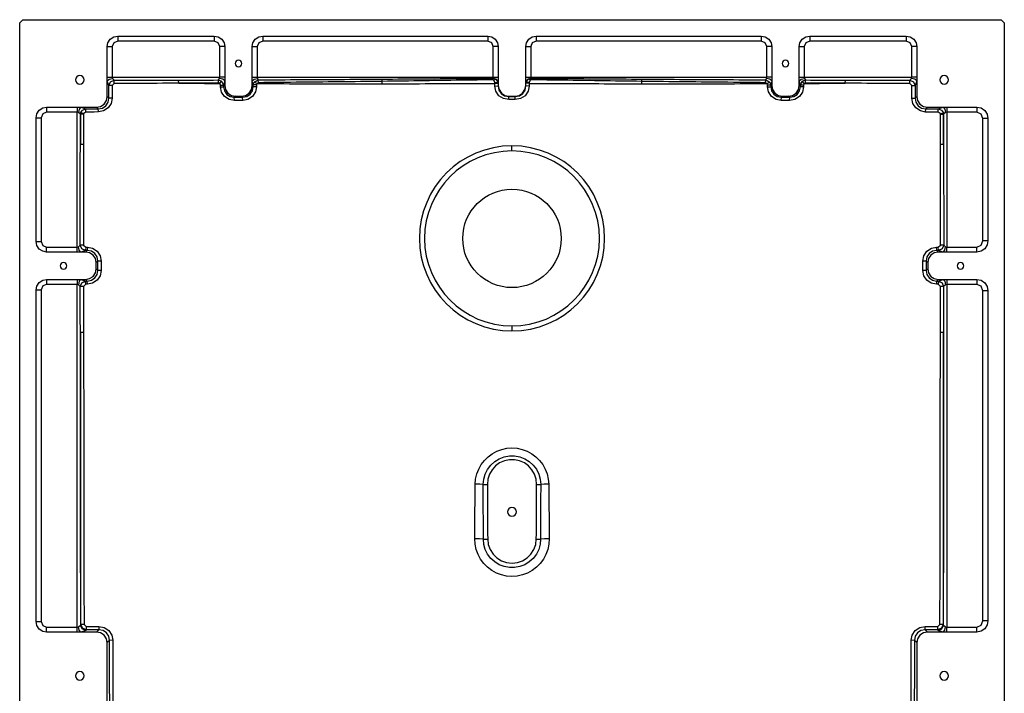
# Model space of a CAD drawing. Units: millimetres. Extents: x 39768 to 42877, y -47146 to -43756.
# Drawn here: x 39888 to 40788, y -46562 to -45946 of the extents above; entities that cross this region are included whole.
import ezdxf

# ---------------------------------------------------------------- set-up
doc = ezdxf.new("R2010")
doc.units = ezdxf.units.MM
doc.header["$LTSCALE"] = 2
doc.layers.add('equipment', color=1, linetype='Continuous')

# ---------------------------------------------------------------- blocks, each defined once
blk = doc.blocks.new('LOWRY 1200 X 900 - BOTTOM VIEW')
at = {"layer": 'equipment'}
for p, q in [((-997, 450), (197, 450)), ((200, 447), (200, -447)), ((-350.34, 435), (-47.16, 435)), ((-2.84, 435), (110.34, 435)), ((-360, 397.52), (-360, 425.34)), ((-355.42, 425.34), (-355.42, 397.52)), ((-47.16, 430.42), (-350.34, 430.42)), ((-42.08, 397.52), (-42.08, 425.34)), ((-37.5, 425.34), (-37.5, 397.52)), ((-12.5, 397.52), (-12.5, 425.34)), ((-7.92, 425.34), (-7.92, 397.52)), ((110.34, 430.42), (-2.84, 430.42)), ((115.42, 397.52), (115.42, 425.34)), ((120, 425.34), (120, 397.52)), ((-360, 394.23), (-360, 397.52)), ((-355.42, 397.52), (-42.08, 397.52)), ((-37.5, 397.52), (-37.5, 394.23)), ((-12.5, 394.23), (-12.5, 397.52)), ((-7.92, 397.52), (115.42, 397.52)), ((120, 397.52), (120, 394.23)), ((-360, 379.66), (-360, 394.23)), ((-357.87, 389.28), (-358.42, 389.64)), ((-353.59, 394.56), (-353, 394.18)), ((-85.95, 394.56), (-353.59, 394.56)), ((-38.99, 388.17), (-37.5, 389.66)), ((-37.5, 394.23), (-37.5, 389.66)), ((-12.5, 389.66), (-12.5, 394.23)), ((-12.5, 389.66), (-11.02, 388.18)), ((113.59, 394.56), (85.95, 394.56)), ((113.56, 394.54), (113.59, 394.56)), ((120, 394.23), (120, 379.66)), ((-360, 379.66), (-357.91, 377.57)), ((-27.84, 380), (-29.26, 378.58)), ((-27.84, 380), (-22.16, 380)), ((-20.74, 378.58), (-22.16, 380)), ((118.49, 378.15), (120, 379.66)), ((-430.34, 370), (-369.66, 370)), ((-367.58, 367.92), (-369.66, 370)), ((129.66, 370), (128.19, 368.53)), ((129.66, 370), (144.23, 370)), ((144.23, 370), (147.52, 370)), ((147.52, 370), (175.34, 370)), ((147.52, 365.42), (147.52, 267.08)), ((175.34, 365.42), (147.52, 365.42)), ((180.42, 272.16), (180.42, 360.34)), ((185, 360.34), (185, 272.16)), ((138.59, 263.57), (139.66, 262.5)), ((144.23, 262.5), (139.66, 262.5)), ((147.52, 262.5), (144.23, 262.5)), ((147.52, 267.08), (175.34, 267.08)), ((175.34, 262.5), (147.52, 262.5)), ((130, 252.84), (129.01, 253.83)), ((130, 252.84), (130, 247.16)), ((129.04, 246.2), (130, 247.16)), ((139.66, 237.5), (138.73, 236.57)), ((139.66, 237.5), (144.23, 237.5)), ((144.23, 237.5), (147.52, 237.5)), ((147.52, 237.5), (175.34, 237.5)), ((147.52, 232.92), (147.52, 17.08)), ((175.34, 232.92), (147.52, 232.92)), ((180.42, 22.16), (180.42, 227.84)), ((185, 227.84), (185, 22.16)), ((139.42, 12.74), (139.66, 12.5)), ((144.23, 12.5), (139.66, 12.5)), ((147.52, 12.5), (144.23, 12.5)), ((147.52, 17.08), (175.34, 17.08)), ((175.34, 12.5), (147.52, 12.5)), ((130, 2.84), (129.88, 2.96)), ((130, 2.84), (130, -2.84)), ((129.88, -2.96), (130, -2.84)), ((139.66, -12.5), (139.42, -12.74)), ((139.66, -12.5), (144.23, -12.5)), ((144.23, -12.5), (147.52, -12.5)), ((147.52, -12.5), (175.34, -12.5)), ((147.52, -17.08), (147.52, -232.92)), ((175.34, -17.08), (147.52, -17.08)), ((180.42, -227.84), (180.42, -22.16)), ((185, -22.16), (185, -227.84)), ((147.52, -232.92), (175.34, -232.92)), ((138.73, -236.57), (139.66, -237.5)), ((144.23, -237.5), (139.66, -237.5)), ((147.52, -237.5), (144.23, -237.5)), ((175.34, -237.5), (147.52, -237.5)), ((130, -247.16), (129.04, -246.2)), ((130, -247.16), (130, -252.84)), ((129.01, -253.83), (130, -252.84)), ((139.66, -262.5), (138.59, -263.57)), ((139.66, -262.5), (144.23, -262.5)), ((144.23, -262.5), (147.52, -262.5)), ((147.52, -262.5), (175.34, -262.5)), ((147.52, -267.08), (147.52, -365.42)), ((175.34, -267.08), (147.52, -267.08)), ((180.42, -360.34), (180.42, -272.16)), ((185, -272.16), (185, -360.34)), ((-369.66, -370), (-367.58, -367.92)), ((128.18, -368.52), (129.66, -370)), ((147.52, -365.42), (175.34, -365.42)), ((-369.66, -370), (-430.34, -370)), ((-357.91, -377.57), (-360, -379.66)), ((144.23, -370), (129.66, -370)), ((147.52, -370), (144.23, -370)), ((175.34, -370), (147.52, -370)), ((-360, -394.23), (-360, -379.66)), ((-29.26, -378.58), (-27.84, -380)), ((-22.16, -380), (-27.84, -380)), ((-22.16, -380), (-20.74, -378.58)), ((120, -379.66), (118.49, -378.15)), ((120, -379.66), (120, -394.23)), ((-360, -397.52), (-360, -394.23)), ((-358.42, -389.64), (-357.87, -389.28)), ((-353, -394.18), (-353.59, -394.56)), ((-353.59, -394.56), (-85.95, -394.56)), ((-37.5, -389.66), (-38.99, -388.17)), ((-37.5, -389.66), (-37.5, -394.23)), ((-37.5, -394.23), (-37.5, -397.52)), ((-11.02, -388.18), (-12.5, -389.66)), ((-12.5, -394.23), (-12.5, -389.66)), ((-12.5, -397.52), (-12.5, -394.23)), ((85.95, -394.56), (113.59, -394.56)), ((113.59, -394.56), (113.55, -394.54)), ((120, -394.23), (120, -397.52)), ((-360, -425.04), (-360, -397.52)), ((-42.08, -397.52), (-355.42, -397.52)), ((-355.42, -397.52), (-355.42, -425.04)), ((-42.08, -425.04), (-42.08, -397.52)), ((-37.5, -397.52), (-37.5, -425.04)), ((-12.5, -425.04), (-12.5, -397.52)), ((115.42, -397.52), (-7.92, -397.52)), ((-7.92, -397.52), (-7.92, -425.04)), ((115.42, -425.04), (115.42, -397.52)), ((120, -397.52), (120, -425.04)), ((-349.69, -430.42), (-47.81, -430.42)), ((-2.19, -430.42), (109.69, -430.42)), ((-47.81, -435), (-349.69, -435)), ((109.69, -435), (-2.19, -435)), ((197, -450), (-1000, -450))]:
    blk.add_line(p, q, dxfattribs=at)
for points in [[(200, 447), (197, 450)], [(-360, 425.34), (-359.33, 428.95), (-357.21, 432.21), (-353.96, 434.33), (-350.34, 435)], [(-350.34, 435), (-350.34, 430.42)], [(-47.16, 435), (-43.54, 434.33), (-40.29, 432.21), (-38.17, 428.95), (-37.5, 425.34)], [(-47.16, 435), (-47.16, 430.42)], [(-12.5, 425.34), (-11.83, 428.95), (-9.71, 432.21), (-6.46, 434.33), (-2.84, 435)], [(-2.84, 435), (-2.84, 430.42)], [(110.34, 435), (113.96, 434.33), (117.21, 432.21), (119.33, 428.95), (120, 425.34)], [(110.34, 435), (110.34, 430.42)], [(-360, 425.34), (-355.42, 425.34)], [(-350.34, 430.42), (-353.96, 428.97), (-355.42, 425.34)], [(-42.08, 425.34), (-43.53, 428.96), (-47.16, 430.42)], [(-37.5, 425.34), (-42.08, 425.34)], [(-12.5, 425.34), (-7.92, 425.34)], [(-2.84, 430.42), (-6.46, 428.97), (-7.92, 425.34)], [(115.42, 425.34), (113.97, 428.96), (110.34, 430.42)], [(120, 425.34), (115.42, 425.34)], [(-360, 397.52), (-355.42, 397.52)], [(-360, 394.23), (-358.24, 395.54), (-355.17, 396.29)], [(-355.42, 397.52), (-355.17, 396.29)], [(-355.17, 396.29), (-353.59, 394.56)], [(-43.87, 394.57), (-42.33, 396.29)], [(-42.33, 396.29), (-42.08, 397.52)], [(-37.5, 394.23), (-39.26, 395.54), (-42.33, 396.29)], [(-37.5, 397.52), (-42.08, 397.52)], [(-12.5, 397.52), (-7.92, 397.52)], [(-12.5, 394.23), (-10.74, 395.54), (-7.67, 396.29)], [(-7.92, 397.52), (-7.67, 396.29)], [(-7.67, 396.29), (-6.15, 394.58)], [(113.59, 394.56), (115.17, 396.29)], [(115.17, 396.29), (115.42, 397.52)], [(120, 394.23), (118.24, 395.54), (115.17, 396.29)], [(120, 397.52), (115.42, 397.52)], [(-358.42, 389.64), (-360, 394.23)], [(-358.42, 389.64), (-356.93, 393.04), (-353.59, 394.56)], [(-357.91, 377.57), (-357.9, 381.48), (-357.89, 385.38), (-357.87, 389.28)], [(-357.87, 389.28), (-356.4, 392.7), (-353, 394.18)], [(-354.94, 389.24), (-357.87, 389.28)], [(-354.94, 389.24), (-354.95, 385.34), (-354.97, 381.44), (-354.98, 377.54)], [(-352.96, 391.18), (-354.94, 389.24)], [(-353, 394.18), (-348.05, 394.19), (-343.11, 394.2), (-338.16, 394.21), (-333.22, 394.22), (-328.27, 394.22), (-323.33, 394.23), (-318.38, 394.24), (-313.44, 394.25), (-308.49, 394.26), (-303.55, 394.27), (-298.6, 394.28), (-293.66, 394.29), (-288.71, 394.3), (-283.77, 394.31), (-278.82, 394.32), (-273.88, 394.33), (-268.93, 394.34), (-263.99, 394.34), (-259.04, 394.35), (-254.1, 394.36), (-249.15, 394.37), (-244.21, 394.38), (-239.26, 394.39), (-234.31, 394.39), (-229.37, 394.4), (-224.42, 394.41), (-219.48, 394.42), (-214.53, 394.42), (-209.59, 394.43), (-204.64, 394.44), (-199.7, 394.44), (-194.75, 394.45), (-189.81, 394.46), (-184.86, 394.46), (-179.92, 394.47), (-174.97, 394.48), (-170.03, 394.48), (-165.08, 394.49), (-160.14, 394.49), (-155.19, 394.5), (-150.24, 394.51), (-145.3, 394.51), (-140.35, 394.52), (-135.41, 394.52), (-130.46, 394.53), (-125.52, 394.53), (-120.57, 394.54), (-115.63, 394.54), (-110.68, 394.54), (-105.74, 394.55), (-100.79, 394.55), (-95.85, 394.56), (-90.9, 394.56), (-85.95, 394.56)], [(-352.96, 391.18), (-353, 394.18)], [(-85.94, 391.56), (-90.89, 391.55), (-95.83, 391.55), (-100.78, 391.55), (-105.72, 391.54), (-110.67, 391.54), (-115.61, 391.54), (-120.56, 391.53), (-125.5, 391.53), (-130.45, 391.52), (-135.39, 391.52), (-140.34, 391.51), (-145.28, 391.51), (-150.23, 391.5), (-155.17, 391.5), (-160.12, 391.49), (-165.06, 391.49), (-170.01, 391.48), (-174.95, 391.47), (-179.9, 391.47), (-184.84, 391.46), (-189.79, 391.46), (-194.73, 391.45), (-199.68, 391.44), (-204.62, 391.44), (-209.57, 391.43), (-214.51, 391.42), (-219.46, 391.42), (-224.4, 391.41), (-229.35, 391.4), (-234.29, 391.39), (-239.23, 391.39), (-244.18, 391.38), (-249.12, 391.37), (-254.07, 391.36), (-259.01, 391.35), (-263.96, 391.35), (-268.9, 391.34), (-273.85, 391.33), (-278.79, 391.32), (-283.74, 391.31), (-288.68, 391.3), (-293.63, 391.29), (-298.57, 391.29), (-303.52, 391.28), (-308.46, 391.27), (-313.41, 391.26), (-318.35, 391.25), (-323.3, 391.24), (-328.24, 391.23), (-333.19, 391.22), (-338.13, 391.21), (-343.07, 391.2), (-348.02, 391.19), (-352.96, 391.18)], [(-85.95, 394.56), (-81.28, 394.56), (-76.6, 394.57), (-71.93, 394.57), (-67.25, 394.57), (-62.57, 394.57), (-57.9, 394.57), (-53.22, 394.57), (-48.55, 394.57), (-43.87, 394.57)], [(-85.94, 391.56), (-85.95, 394.56)], [(-43.86, 391.58), (-48.54, 391.58), (-53.21, 391.57), (-57.89, 391.57), (-62.57, 391.57), (-67.24, 391.57), (-71.92, 391.57), (-76.59, 391.56), (-81.27, 391.56), (-85.94, 391.56)], [(-43.87, 394.57), (-40.49, 393.09), (-38.99, 389.7)], [(-43.86, 391.58), (-43.87, 394.57)], [(-41.89, 389.65), (-43.86, 391.58)], [(-41.89, 389.65), (-38.99, 389.7)], [(-41.88, 388.12), (-41.89, 389.65)], [(-41.88, 388.12), (-38.99, 388.17)], [(-29.26, 375.63), (-34.1, 376.55), (-38.2, 379.23), (-40.93, 383.3), (-41.88, 388.12)], [(-37.5, 394.23), (-38.99, 389.7)], [(-38.99, 389.7), (-38.99, 388.17)], [(-38.99, 388.17), (-38.31, 384.43), (-36.22, 381.26), (-33.02, 379.22), (-29.26, 378.58)], [(-37.5, 389.66), (-36.83, 386.04), (-34.71, 382.79), (-31.46, 380.67), (-27.84, 380)], [(-22.16, 380), (-18.54, 380.67), (-15.29, 382.79), (-13.17, 386.04), (-12.5, 389.66)], [(-20.74, 378.58), (-16.99, 379.22), (-13.79, 381.26), (-11.7, 384.43), (-11.02, 388.18)], [(-8.12, 388.13), (-9.08, 383.3), (-11.81, 379.23), (-15.91, 376.55), (-20.74, 375.63)], [(-11.02, 389.71), (-12.5, 394.23)], [(-11.02, 389.71), (-9.52, 393.1), (-6.15, 394.58)], [(-8.12, 389.66), (-11.02, 389.71)], [(-11.02, 388.18), (-11.02, 389.71)], [(-8.12, 388.13), (-11.02, 388.18)], [(-6.14, 391.59), (-8.12, 389.66)], [(-8.12, 389.66), (-8.12, 388.13)], [(-6.14, 391.59), (-6.15, 394.58)], [(-6.15, 394.58), (-1.3, 394.58), (3.55, 394.58), (8.4, 394.58), (13.24, 394.58), (18.09, 394.58), (22.94, 394.58), (27.79, 394.58), (32.63, 394.58), (37.48, 394.58), (42.33, 394.57), (47.18, 394.57), (52.02, 394.57), (56.87, 394.57), (61.72, 394.57), (66.56, 394.57), (71.41, 394.57), (76.26, 394.57), (81.11, 394.56), (85.95, 394.56)], [(85.94, 391.56), (81.1, 391.56), (76.25, 391.56), (71.4, 391.57), (66.56, 391.57), (61.71, 391.57), (56.86, 391.57), (52.02, 391.58), (47.17, 391.58), (42.32, 391.58), (37.48, 391.58), (32.63, 391.58), (27.78, 391.58), (22.94, 391.58), (18.09, 391.59), (13.24, 391.59), (8.4, 391.59), (3.55, 391.59), (-1.3, 391.59), (-6.14, 391.59)], [(85.94, 391.56), (85.95, 394.56)], [(113.54, 391.54), (108.94, 391.54), (104.34, 391.54), (99.74, 391.55), (95.14, 391.55), (90.54, 391.55), (85.94, 391.56)], [(85.95, 394.56), (90.55, 394.56), (95.16, 394.56), (99.76, 394.55), (104.36, 394.55), (108.96, 394.55), (113.56, 394.54)], [(113.54, 391.54), (113.56, 394.54)], [(114.08, 391.47), (113.54, 391.54)], [(113.56, 394.54), (114.86, 394.33)], [(114.86, 394.33), (113.59, 394.56)], [(114.08, 391.47), (114.86, 394.33)], [(115.53, 389.6), (114.08, 391.47)], [(114.86, 394.33), (117.4, 392.56), (118.44, 389.65)], [(115.53, 389.6), (118.44, 389.65)], [(115.58, 378.1), (115.56, 381.93), (115.54, 385.77), (115.53, 389.6)], [(120, 394.23), (118.44, 389.65)], [(118.44, 389.65), (118.45, 385.82), (118.47, 381.98), (118.49, 378.15)], [(-369.66, 370), (-366.04, 370.67), (-362.79, 372.79), (-360.67, 376.04), (-360, 379.66)], [(-29.26, 375.63), (-29.26, 378.58)], [(-29.26, 378.58), (-25, 378.58), (-20.74, 378.58)], [(-20.74, 375.63), (-20.74, 378.58)], [(115.58, 378.1), (118.49, 378.15)], [(128.17, 365.58), (123.34, 366.51), (119.24, 369.2), (116.52, 373.28), (115.58, 378.1)], [(118.49, 378.15), (119.16, 374.41), (121.24, 371.23), (124.43, 369.18), (128.19, 368.53)], [(120, 379.66), (120.67, 376.04), (122.79, 372.79), (126.04, 370.67), (129.66, 370)], [(-367.58, 367.92), (-363.83, 368.58), (-360.65, 370.64), (-358.58, 373.82), (-357.91, 377.57)], [(-354.98, 377.54), (-355.92, 372.71), (-358.63, 368.62), (-362.72, 365.92), (-367.54, 364.98)], [(-354.98, 377.54), (-357.91, 377.57)], [(-20.74, 375.63), (-25, 375.63), (-29.26, 375.63)], [(139.71, 368.51), (144.23, 370)], [(144.23, 370), (145.54, 368.24), (146.29, 365.17)], [(147.52, 370), (147.52, 365.42)], [(175.34, 370), (178.95, 369.33), (182.21, 367.21), (184.33, 363.96), (185, 360.34)], [(175.34, 370), (175.34, 365.42)], [(-432.65, 367.69), (-428, 367.71), (-423.35, 367.72), (-418.7, 367.74), (-414.06, 367.76), (-409.41, 367.77), (-404.76, 367.79), (-400.11, 367.81), (-395.46, 367.82), (-390.82, 367.84), (-386.17, 367.85), (-381.52, 367.87), (-376.87, 367.88), (-372.22, 367.9), (-367.58, 367.92)], [(-367.54, 364.98), (-372.19, 364.97), (-376.83, 364.95), (-381.48, 364.94), (-386.13, 364.92), (-390.78, 364.9), (-395.43, 364.89), (-400.07, 364.87), (-404.72, 364.86), (-409.37, 364.84), (-414.02, 364.83), (-418.67, 364.81), (-423.31, 364.79), (-427.96, 364.78), (-432.61, 364.76)], [(-367.54, 364.98), (-367.58, 367.92)], [(128.17, 365.58), (128.19, 368.53)], [(139.69, 365.56), (135.85, 365.57), (132.01, 365.57), (128.17, 365.58)], [(128.19, 368.53), (132.03, 368.52), (135.87, 368.51), (139.71, 368.51)], [(139.69, 365.56), (139.71, 368.51)], [(141.63, 363.61), (139.69, 365.56)], [(139.71, 368.51), (143.09, 367.03), (144.58, 363.65)], [(141.63, 363.61), (144.58, 363.65)], [(141.9, 304.65), (141.87, 309.57), (141.85, 314.48), (141.82, 319.39), (141.79, 324.3), (141.77, 329.22), (141.74, 334.13), (141.72, 339.04), (141.7, 343.96), (141.68, 348.87), (141.66, 353.78), (141.64, 358.69), (141.63, 363.61)], [(146.29, 365.17), (144.58, 363.65)], [(144.58, 363.65), (144.59, 358.74), (144.6, 353.83), (144.61, 348.92), (144.62, 344), (144.63, 339.09), (144.64, 334.18), (144.65, 329.27), (144.67, 324.35), (144.68, 319.44), (144.69, 314.53), (144.71, 309.61), (144.72, 304.7)], [(147.52, 365.42), (146.29, 365.17)], [(180.42, 360.34), (178.97, 363.96), (175.34, 365.42)], [(185, 360.34), (180.42, 360.34)], [(141.9, 304.65), (141.88, 299.96), (141.85, 295.26), (141.83, 290.56), (141.81, 285.86), (141.79, 281.17), (141.76, 276.47), (141.74, 271.77), (141.72, 267.07)], [(141.9, 304.65), (144.72, 304.7)], [(142.12, 268.26), (142.09, 272.81), (142.06, 277.36), (142.03, 281.91), (142.01, 286.46), (141.98, 291.01), (141.95, 295.56), (141.93, 300.1), (141.9, 304.65)], [(144.72, 304.7), (144.74, 300.15), (144.75, 295.6), (144.76, 291.05), (144.78, 286.5), (144.8, 281.95), (144.81, 277.4), (144.83, 272.86), (144.85, 268.31)], [(175.34, 267.08), (178.96, 268.53), (180.42, 272.16)], [(185, 272.16), (184.33, 268.54), (182.21, 265.29), (178.95, 263.17), (175.34, 262.5)], [(185, 272.16), (180.42, 272.16)], [(126.09, 253.78), (126.99, 258.63), (129.67, 262.74), (133.74, 265.47), (138.57, 266.42)], [(138.59, 263.57), (134.84, 262.9), (131.67, 260.8), (129.63, 257.59), (129.01, 253.83)], [(139.66, 262.5), (136.04, 261.83), (132.79, 259.71), (130.67, 256.46), (130, 252.84)], [(138.57, 266.42), (140.21, 266.42)], [(138.57, 266.42), (138.59, 263.57)], [(140.23, 263.57), (138.59, 263.57)], [(140.21, 266.42), (141.72, 267.07)], [(140.21, 266.42), (140.23, 263.57)], [(143.68, 265.38), (140.23, 263.57)], [(144.23, 262.5), (140.23, 263.57)], [(141.72, 267.07), (142.12, 268.26)], [(141.72, 267.07), (143.68, 265.38)], [(142.12, 268.26), (144.85, 268.31)], [(144.85, 268.31), (143.68, 265.38)], [(144.23, 262.5), (145.54, 264.26), (146.29, 267.33)], [(144.85, 268.31), (146.29, 267.33)], [(146.29, 267.33), (147.52, 267.08)], [(147.52, 262.5), (147.52, 267.08)], [(175.34, 262.5), (175.34, 267.08)], [(126.09, 253.78), (129.01, 253.83)], [(126.12, 246.16), (126.11, 249.97), (126.09, 253.78)], [(129.01, 253.83), (129.03, 250.02), (129.04, 246.2)], [(126.12, 246.16), (129.04, 246.2)], [(138.7, 233.62), (133.87, 234.56), (129.78, 237.26), (127.07, 241.34), (126.12, 246.16)], [(129.04, 246.2), (129.71, 242.46), (131.79, 239.29), (134.97, 237.23), (138.73, 236.57)], [(130, 247.16), (130.67, 243.54), (132.79, 240.29), (136.04, 238.17), (139.66, 237.5)], [(138.7, 233.62), (138.73, 236.57)], [(138.73, 236.57), (140.48, 236.56)], [(140.45, 233.62), (140.48, 236.56)], [(140.48, 236.56), (144.23, 237.5)], [(140.48, 236.56), (142.93, 235.65)], [(141.58, 233.32), (142.93, 235.65)], [(142.93, 235.65), (145.01, 231.89)], [(144.23, 237.5), (145.54, 235.74), (146.29, 232.67)], [(147.52, 237.5), (147.52, 232.92)], [(175.34, 237.5), (178.95, 236.83), (182.21, 234.71), (184.33, 231.46), (185, 227.84)], [(175.34, 237.5), (175.34, 232.92)], [(140.45, 233.62), (138.7, 233.62)], [(141.58, 233.32), (140.45, 233.62)], [(141.58, 233.32), (141.57, 228.34), (141.55, 223.36), (141.53, 218.38), (141.51, 213.4), (141.5, 208.42), (141.48, 203.44), (141.47, 198.46), (141.45, 193.48), (141.44, 188.5), (141.43, 183.52), (141.41, 178.54), (141.4, 173.56), (141.39, 168.58), (141.38, 163.6), (141.37, 158.62), (141.36, 153.64), (141.35, 148.66), (141.34, 143.68), (141.33, 138.7), (141.33, 133.72), (141.32, 128.74), (141.31, 123.76), (141.31, 118.78)], [(142.4, 231.84), (141.58, 233.32)], [(142.4, 231.84), (145.01, 231.89)], [(143.59, 118.77), (143.54, 123.69), (143.48, 128.61), (143.42, 133.52), (143.36, 138.44), (143.31, 143.35), (143.25, 148.27), (143.19, 153.19), (143.14, 158.1), (143.08, 163.02), (143.03, 167.93), (142.98, 172.85), (142.92, 177.77), (142.87, 182.68), (142.82, 187.6), (142.77, 192.51), (142.72, 197.43), (142.67, 202.35), (142.63, 207.26), (142.58, 212.18), (142.53, 217.1), (142.49, 222.01), (142.45, 226.93), (142.4, 231.84)], [(146.29, 232.67), (145.01, 231.89)], [(145.01, 231.89), (145.03, 226.97), (145.05, 222.05), (145.08, 217.14), (145.1, 212.22), (145.13, 207.3), (145.15, 202.39), (145.18, 197.47), (145.21, 192.56), (145.24, 187.64), (145.26, 182.72), (145.29, 177.81), (145.32, 172.89), (145.35, 167.97), (145.38, 163.06), (145.41, 158.14), (145.44, 153.22), (145.47, 148.31), (145.5, 143.39), (145.54, 138.47), (145.57, 133.56), (145.6, 128.64), (145.63, 123.72), (145.66, 118.81)], [(147.52, 232.92), (146.29, 232.67)], [(180.42, 227.84), (178.97, 231.46), (175.34, 232.92)], [(185, 227.84), (180.42, 227.84)], [(141.31, 118.78), (141.33, 113.87), (141.36, 108.96), (141.38, 104.05), (141.4, 99.14), (141.43, 94.23), (141.45, 89.31), (141.48, 84.4), (141.5, 79.49), (141.52, 74.58), (141.54, 69.67), (141.57, 64.76), (141.59, 59.85), (141.61, 54.94), (141.63, 50.03), (141.65, 45.11), (141.67, 40.2), (141.68, 35.29), (141.7, 30.38), (141.71, 25.47), (141.72, 20.56), (141.73, 15.65)], [(141.31, 118.78), (143.59, 118.77)], [(143.59, 118.77), (145.66, 118.81)], [(144.94, 17.28), (144.9, 22.12), (144.86, 26.95), (144.81, 31.78), (144.76, 36.62), (144.7, 41.45), (144.64, 46.28), (144.57, 51.12), (144.5, 55.95), (144.43, 60.78), (144.35, 65.61), (144.28, 70.45), (144.2, 75.28), (144.13, 80.11), (144.06, 84.94), (143.98, 89.78), (143.91, 94.61), (143.84, 99.44), (143.78, 104.27), (143.71, 109.11), (143.65, 113.94), (143.59, 118.77)], [(145.66, 118.81), (145.69, 113.97), (145.73, 109.14), (145.76, 104.3), (145.8, 99.47), (145.84, 94.64), (145.87, 89.8), (145.91, 84.97), (145.95, 80.14), (145.99, 75.3), (146.03, 70.47), (146.07, 65.63), (146.11, 60.8), (146.15, 55.97), (146.19, 51.13), (146.23, 46.3), (146.26, 41.46), (146.3, 36.63), (146.33, 31.8), (146.35, 26.96), (146.37, 22.13), (146.39, 17.29)], [(-309.14, 0), (-308.79, 4.89), (-307.75, 9.64), (-306.03, 14.22), (-303.69, 18.49), (-300.76, 22.38), (-297.29, 25.83), (-293.38, 28.72), (-289.07, 31.05), (-284.51, 32.73), (-279.73, 33.74), (-274.83, 34.05)], [(-274.96, 26.18), (-274.88, 29.67), (-274.83, 34.05)], [(-274.83, 34.05), (-270.28, 34.01), (-265.74, 33.98), (-261.19, 33.94), (-256.65, 33.9), (-252.1, 33.86), (-247.55, 33.82), (-243.01, 33.77), (-238.46, 33.73), (-233.92, 33.69), (-229.37, 33.64), (-224.83, 33.59)], [(-224.96, 26.21), (-224.88, 29.55), (-224.83, 33.59)], [(-224.83, 33.59), (-220.08, 33.21), (-215.45, 32.16), (-210.99, 30.45), (-206.84, 28.15), (-203.04, 25.26), (-199.7, 21.88), (-196.87, 18.06), (-194.6, 13.86), (-192.95, 9.42), (-191.94, 4.74), (-191.6, 0)], [(-274.96, -26.18), (-279.76, -25.73), (-284.42, -24.41), (-288.73, -22.26), (-292.6, -19.35), (-295.84, -15.79), (-298.39, -11.67), (-300.14, -7.18), (-301.03, -2.42), (-301.03, 2.4), (-300.14, 7.15), (-298.4, 11.66), (-295.86, 15.76), (-292.61, 19.34), (-288.76, 22.25), (-284.43, 24.41), (-279.8, 25.73), (-274.96, 26.18)], [(-274.94, 22.23), (-279.88, 21.64), (-284.56, 19.98), (-288.74, 17.33), (-292.24, 13.81), (-294.87, 9.6), (-296.5, 4.93), (-297.05, -0.01), (-296.5, -4.94), (-294.86, -9.62), (-292.23, -13.83), (-288.73, -17.34), (-284.54, -19.99), (-279.86, -21.65), (-274.94, -22.23)], [(-274.96, 26.18), (-269.96, 26.18), (-264.96, 26.19), (-259.96, 26.19), (-254.96, 26.19), (-249.96, 26.2), (-244.96, 26.2), (-239.96, 26.2), (-234.96, 26.2), (-229.96, 26.21), (-224.96, 26.21)], [(-274.96, 26.18), (-274.94, 22.23)], [(-224.94, 22.5), (-229.94, 22.47), (-234.94, 22.45), (-239.94, 22.42), (-244.94, 22.39), (-249.94, 22.37), (-254.94, 22.34), (-259.94, 22.31), (-264.94, 22.28), (-269.94, 22.26), (-274.94, 22.23)], [(-224.96, 26.21), (-220.15, 25.76), (-215.5, 24.43), (-211.19, 22.28), (-207.32, 19.35), (-204.08, 15.79), (-201.53, 11.67), (-199.79, 7.18), (-198.9, 2.42), (-198.9, -2.4), (-199.79, -7.15), (-201.53, -11.66), (-204.06, -15.77), (-207.32, -19.35), (-211.16, -22.26), (-215.49, -24.42), (-220.12, -25.75), (-224.96, -26.21)], [(-224.96, 26.21), (-224.94, 22.5)], [(-224.94, -22.5), (-220.21, -22.03), (-215.73, -20.59), (-211.63, -18.24), (-208.11, -15.09), (-205.33, -11.28), (-203.4, -6.96), (-202.42, -2.35), (-202.42, 2.37), (-203.41, 6.99), (-205.34, 11.29), (-208.13, 15.11), (-211.65, 18.26), (-215.74, 20.59), (-220.25, 22.03), (-224.94, 22.5)], [(175.34, 17.08), (178.96, 18.53), (180.42, 22.16)], [(185, 22.16), (184.33, 18.54), (182.21, 15.29), (178.95, 13.17), (175.34, 12.5)], [(185, 22.16), (180.42, 22.16)], [(126.88, 2.96), (127.79, 7.79), (130.45, 11.9), (134.51, 14.65), (139.33, 15.63)], [(139.42, 12.74), (135.67, 12.04), (132.53, 9.92), (130.51, 6.71), (129.88, 2.96)], [(139.66, 12.5), (136.04, 11.83), (132.79, 9.71), (130.67, 6.46), (130, 2.84)], [(139.33, 15.63), (141.73, 15.65)], [(139.33, 15.63), (139.42, 12.74)], [(141.82, 12.76), (139.42, 12.74)], [(141.73, 15.65), (142.44, 15.65)], [(141.73, 15.65), (141.82, 12.76)], [(142.58, 12.77), (141.82, 12.76)], [(142.44, 15.65), (144.59, 16.47)], [(142.44, 15.65), (142.58, 12.77)], [(145.88, 15.21), (142.58, 12.77)], [(144.23, 12.5), (142.58, 12.77)], [(145.88, 15.21), (144.23, 12.5)], [(144.59, 16.47), (144.94, 17.28)], [(144.59, 16.47), (145.88, 15.21)], [(144.94, 17.28), (146.39, 17.29)], [(146.39, 17.29), (145.88, 15.21)], [(146.39, 17.29), (147.52, 17.08)], [(147.52, 17.08), (147.52, 12.5)], [(175.34, 12.5), (175.34, 17.08)], [(-274.83, -34.05), (-279.7, -33.74), (-284.47, -32.74), (-289.07, -31.05), (-293.35, -28.75), (-297.28, -25.83), (-300.74, -22.4), (-303.68, -18.5), (-306.03, -14.21), (-307.74, -9.66), (-308.79, -4.87), (-309.14, 0)], [(-80, 0), (-84.62, 0)], [(80, 0), (84.62, 0)], [(126.88, 0), (126.88, 2.96)], [(126.88, 2.96), (129.88, 2.96)], [(129.88, 2.96), (129.88, 0), (129.88, -2.96)], [(-191.6, 0), (-191.94, -4.77), (-192.95, -9.4), (-194.6, -13.87), (-196.86, -18.05), (-199.68, -21.86), (-203.04, -25.26), (-206.81, -28.13), (-210.98, -30.45), (-215.42, -32.15), (-220.05, -33.2), (-224.83, -33.59)], [(126.88, -2.96), (126.88, 0)], [(139.33, -15.63), (134.52, -14.65), (130.46, -11.91), (127.79, -7.8), (126.88, -2.96)], [(126.88, -2.96), (129.88, -2.96)], [(129.88, -2.96), (130.51, -6.72), (132.53, -9.93), (135.68, -12.04), (139.42, -12.74)], [(130, -2.84), (130.67, -6.46), (132.79, -9.71), (136.04, -11.83), (139.66, -12.5)], [(139.33, -15.63), (139.42, -12.74)], [(141.73, -15.65), (139.33, -15.63)], [(139.42, -12.74), (141.82, -12.76)], [(141.73, -15.65), (141.72, -20.56), (141.71, -25.47), (141.7, -30.38), (141.68, -35.29), (141.67, -40.2), (141.65, -45.11), (141.63, -50.03), (141.61, -54.94), (141.59, -59.85), (141.57, -64.76), (141.54, -69.67), (141.52, -74.58), (141.5, -79.49), (141.48, -84.4), (141.45, -89.31), (141.43, -94.23), (141.4, -99.14), (141.38, -104.05), (141.36, -108.96), (141.33, -113.87), (141.31, -118.78)], [(141.73, -15.65), (141.82, -12.76)], [(142.44, -15.65), (141.73, -15.65)], [(141.82, -12.76), (142.58, -12.77)], [(142.44, -15.65), (142.58, -12.77)], [(144.59, -16.47), (142.44, -15.65)], [(142.58, -12.77), (144.23, -12.5)], [(142.58, -12.77), (145.88, -15.21)], [(143.59, -118.77), (143.65, -113.94), (143.71, -109.11), (143.78, -104.27), (143.84, -99.44), (143.91, -94.61), (143.98, -89.78), (144.06, -84.94), (144.13, -80.11), (144.2, -75.28), (144.28, -70.45), (144.35, -65.61), (144.43, -60.78), (144.5, -55.95), (144.57, -51.12), (144.64, -46.28), (144.7, -41.45), (144.76, -36.62), (144.81, -31.78), (144.86, -26.95), (144.9, -22.12), (144.94, -17.28)], [(144.23, -12.5), (145.88, -15.21)], [(144.59, -16.47), (145.88, -15.21)], [(144.94, -17.28), (144.59, -16.47)], [(144.94, -17.28), (146.39, -17.29)], [(146.39, -17.29), (146.37, -22.13), (146.35, -26.96), (146.33, -31.8), (146.3, -36.63), (146.26, -41.46), (146.23, -46.3), (146.19, -51.13), (146.15, -55.97), (146.11, -60.8), (146.07, -65.63), (146.03, -70.47), (145.99, -75.3), (145.95, -80.14), (145.91, -84.97), (145.87, -89.8), (145.84, -94.64), (145.8, -99.47), (145.76, -104.3), (145.73, -109.14), (145.69, -113.97), (145.66, -118.81)], [(145.88, -15.21), (146.39, -17.29)], [(147.52, -17.08), (146.39, -17.29)], [(147.52, -12.5), (147.52, -17.08)], [(175.34, -12.5), (178.95, -13.17), (182.21, -15.29), (184.33, -18.54), (185, -22.16)], [(175.34, -12.5), (175.34, -17.08)], [(180.42, -22.16), (178.97, -18.54), (175.34, -17.08)], [(-274.94, -22.23), (-274.96, -26.18)], [(-224.96, -26.21), (-229.96, -26.21), (-234.96, -26.2), (-239.96, -26.2), (-244.96, -26.2), (-249.96, -26.2), (-254.96, -26.19), (-259.96, -26.19), (-264.96, -26.19), (-269.96, -26.18), (-274.96, -26.18)], [(-274.83, -34.05), (-274.88, -29.67), (-274.96, -26.18)], [(-274.94, -22.23), (-269.94, -22.26), (-264.94, -22.28), (-259.94, -22.31), (-254.94, -22.34), (-249.94, -22.37), (-244.94, -22.39), (-239.94, -22.42), (-234.94, -22.45), (-229.94, -22.47), (-224.94, -22.5)], [(-224.94, -22.5), (-224.96, -26.21)], [(-224.83, -33.59), (-224.88, -29.55), (-224.96, -26.21)], [(185, -22.16), (180.42, -22.16)], [(-224.83, -33.59), (-229.37, -33.64), (-233.92, -33.69), (-238.46, -33.73), (-243.01, -33.77), (-247.55, -33.82), (-252.1, -33.86), (-256.65, -33.9), (-261.19, -33.94), (-265.74, -33.98), (-270.28, -34.01), (-274.83, -34.05)], [(141.31, -118.78), (143.59, -118.77)], [(141.31, -118.78), (141.31, -123.76), (141.32, -128.74), (141.33, -133.72), (141.33, -138.7), (141.34, -143.68), (141.35, -148.66), (141.36, -153.64), (141.37, -158.62), (141.38, -163.6), (141.39, -168.58), (141.4, -173.56), (141.41, -178.54), (141.43, -183.52), (141.44, -188.5), (141.45, -193.48), (141.47, -198.46), (141.48, -203.44), (141.5, -208.42), (141.51, -213.4), (141.53, -218.38), (141.55, -223.36), (141.57, -228.34), (141.58, -233.32)], [(142.4, -231.84), (142.45, -226.93), (142.49, -222.01), (142.53, -217.1), (142.58, -212.18), (142.63, -207.26), (142.67, -202.35), (142.72, -197.43), (142.77, -192.51), (142.82, -187.6), (142.87, -182.68), (142.92, -177.77), (142.98, -172.85), (143.03, -167.93), (143.08, -163.02), (143.14, -158.1), (143.19, -153.19), (143.25, -148.27), (143.31, -143.35), (143.36, -138.44), (143.42, -133.52), (143.48, -128.61), (143.54, -123.69), (143.59, -118.77)], [(143.59, -118.77), (145.66, -118.81)], [(145.66, -118.81), (145.63, -123.72), (145.6, -128.64), (145.57, -133.56), (145.54, -138.47), (145.5, -143.39), (145.47, -148.31), (145.44, -153.22), (145.41, -158.14), (145.38, -163.06), (145.35, -167.97), (145.32, -172.89), (145.29, -177.81), (145.26, -182.72), (145.24, -187.64), (145.21, -192.56), (145.18, -197.47), (145.15, -202.39), (145.13, -207.3), (145.1, -212.22), (145.08, -217.14), (145.05, -222.05), (145.03, -226.97), (145.01, -231.89)], [(126.12, -246.16), (127.07, -241.33), (129.79, -237.25), (133.88, -234.56), (138.7, -233.62)], [(138.7, -233.62), (140.45, -233.62)], [(138.7, -233.62), (138.73, -236.57)], [(140.45, -233.62), (141.58, -233.32)], [(140.45, -233.62), (140.48, -236.56)], [(141.58, -233.32), (142.4, -231.84)], [(141.58, -233.32), (142.93, -235.65)], [(142.4, -231.84), (145.01, -231.89)], [(145.01, -231.89), (142.93, -235.65)], [(144.23, -237.5), (145.54, -235.74), (146.29, -232.67)], [(145.01, -231.89), (146.29, -232.67)], [(146.29, -232.67), (147.52, -232.92)], [(147.52, -237.5), (147.52, -232.92)], [(185, -227.84), (184.33, -231.46), (182.21, -234.71), (178.95, -236.83), (175.34, -237.5)], [(175.34, -232.92), (178.96, -231.47), (180.42, -227.84)], [(175.34, -237.5), (175.34, -232.92)], [(185, -227.84), (180.42, -227.84)], [(138.73, -236.57), (134.98, -237.22), (131.8, -239.28), (129.72, -242.45), (129.04, -246.2)], [(139.66, -237.5), (136.04, -238.17), (132.79, -240.29), (130.67, -243.54), (130, -247.16)], [(140.48, -236.56), (138.73, -236.57)], [(142.93, -235.65), (140.48, -236.56)], [(144.23, -237.5), (140.48, -236.56)], [(126.09, -253.78), (126.11, -249.97), (126.12, -246.16)], [(126.12, -246.16), (129.04, -246.2)], [(129.04, -246.2), (129.03, -250.02), (129.01, -253.83)], [(138.57, -266.42), (133.73, -265.47), (129.66, -262.73), (126.99, -258.62), (126.09, -253.78)], [(126.09, -253.78), (129.01, -253.83)], [(129.01, -253.83), (129.63, -257.58), (131.66, -260.8), (134.83, -262.9), (138.59, -263.57)], [(130, -252.84), (130.67, -256.46), (132.79, -259.71), (136.04, -261.83), (139.66, -262.5)], [(138.57, -266.42), (138.59, -263.57)], [(140.21, -266.42), (138.57, -266.42)], [(138.59, -263.57), (140.23, -263.57)], [(140.21, -266.42), (140.23, -263.57)], [(141.72, -267.07), (140.21, -266.42)], [(140.23, -263.57), (144.23, -262.5)], [(140.23, -263.57), (143.68, -265.38)], [(141.72, -267.07), (143.68, -265.38)], [(141.72, -267.07), (141.74, -271.77), (141.76, -276.47), (141.79, -281.17), (141.81, -285.86), (141.83, -290.56), (141.85, -295.26), (141.88, -299.96), (141.9, -304.65)], [(142.12, -268.26), (141.72, -267.07)], [(141.9, -304.65), (141.93, -300.1), (141.95, -295.56), (141.98, -291.01), (142.01, -286.46), (142.03, -281.91), (142.06, -277.36), (142.09, -272.81), (142.12, -268.26)], [(142.12, -268.26), (144.85, -268.31)], [(143.68, -265.38), (144.85, -268.31)], [(144.23, -262.5), (145.54, -264.26), (146.29, -267.33)], [(144.85, -268.31), (144.83, -272.86), (144.81, -277.4), (144.8, -281.95), (144.78, -286.5), (144.76, -291.05), (144.75, -295.6), (144.74, -300.15), (144.72, -304.7)], [(146.29, -267.33), (144.85, -268.31)], [(147.52, -267.08), (146.29, -267.33)], [(147.52, -262.5), (147.52, -267.08)], [(175.34, -262.5), (178.95, -263.17), (182.21, -265.29), (184.33, -268.54), (185, -272.16)], [(175.34, -262.5), (175.34, -267.08)], [(180.42, -272.16), (178.97, -268.54), (175.34, -267.08)], [(185, -272.16), (180.42, -272.16)], [(141.63, -363.6), (141.64, -358.69), (141.66, -353.78), (141.68, -348.87), (141.7, -343.95), (141.72, -339.04), (141.74, -334.13), (141.77, -329.22), (141.79, -324.3), (141.82, -319.39), (141.85, -314.48), (141.87, -309.57), (141.9, -304.65)], [(141.9, -304.65), (144.72, -304.7)], [(144.72, -304.7), (144.71, -309.61), (144.69, -314.53), (144.68, -319.44), (144.67, -324.35), (144.65, -329.26), (144.64, -334.18), (144.63, -339.09), (144.62, -344), (144.61, -348.91), (144.6, -353.83), (144.59, -358.74), (144.58, -363.65)], [(-367.58, -367.92), (-372.22, -367.9), (-376.87, -367.88), (-381.52, -367.87), (-386.17, -367.85), (-390.82, -367.84), (-395.46, -367.82), (-400.11, -367.81), (-404.76, -367.79), (-409.41, -367.77), (-414.06, -367.76), (-418.7, -367.74), (-423.35, -367.72), (-428, -367.71), (-432.65, -367.69)], [(-432.61, -364.76), (-427.96, -364.78), (-423.31, -364.79), (-418.67, -364.81), (-414.02, -364.83), (-409.37, -364.84), (-404.72, -364.86), (-400.07, -364.87), (-395.43, -364.89), (-390.78, -364.9), (-386.13, -364.92), (-381.48, -364.94), (-376.83, -364.95), (-372.19, -364.97), (-367.54, -364.98)], [(-367.58, -367.92), (-367.54, -364.98)], [(-357.91, -377.57), (-358.58, -373.83), (-360.64, -370.65), (-363.82, -368.58), (-367.58, -367.92)], [(-367.54, -364.98), (-362.71, -365.92), (-358.62, -368.63), (-355.92, -372.72), (-354.98, -377.54)], [(115.57, -378.1), (116.53, -373.27), (119.25, -369.19), (123.34, -366.5), (128.17, -365.58)], [(128.18, -368.52), (124.44, -369.17), (121.25, -371.22), (119.16, -374.39), (118.49, -378.15)], [(128.17, -365.58), (132.01, -365.57), (135.85, -365.57), (139.69, -365.56)], [(128.17, -365.58), (128.18, -368.52)], [(139.71, -368.51), (135.86, -368.51), (132.02, -368.52), (128.18, -368.52)], [(139.69, -365.56), (141.63, -363.6)], [(139.69, -365.56), (139.71, -368.51)], [(144.58, -363.65), (143.09, -367.02), (139.71, -368.51)], [(144.23, -370), (139.71, -368.51)], [(141.63, -363.6), (144.58, -363.65)], [(144.23, -370), (145.54, -368.24), (146.29, -365.17)], [(144.58, -363.65), (146.29, -365.17)], [(146.29, -365.17), (147.52, -365.42)], [(147.52, -370), (147.52, -365.42)], [(175.34, -365.42), (178.96, -363.97), (180.42, -360.34)], [(185, -360.34), (184.33, -363.95), (182.21, -367.21), (178.95, -369.33), (175.34, -370)], [(175.34, -370), (175.34, -365.42)], [(185, -360.34), (180.42, -360.34)], [(-360, -379.66), (-360.67, -376.04), (-362.79, -372.79), (-366.04, -370.67), (-369.66, -370)], [(-357.91, -377.57), (-354.98, -377.54)], [(-357.87, -389.28), (-357.89, -385.38), (-357.9, -381.48), (-357.91, -377.57)], [(-354.98, -377.54), (-354.97, -381.44), (-354.95, -385.34), (-354.94, -389.24)], [(-41.88, -388.12), (-40.92, -383.29), (-38.19, -379.22), (-34.09, -376.54), (-29.26, -375.63)], [(-29.26, -375.63), (-25, -375.63), (-20.74, -375.63)], [(-29.26, -378.58), (-29.26, -375.63)], [(-20.74, -375.63), (-15.9, -376.55), (-11.8, -379.24), (-9.07, -383.31), (-8.12, -388.13)], [(-20.74, -378.58), (-20.74, -375.63)], [(129.66, -370), (126.04, -370.67), (122.79, -372.79), (120.67, -376.04), (120, -379.66)], [(-29.26, -378.58), (-33.01, -379.21), (-36.21, -381.25), (-38.31, -384.42), (-38.99, -388.17)], [(-27.84, -380), (-31.46, -380.67), (-34.71, -382.79), (-36.83, -386.04), (-37.5, -389.66)], [(-20.74, -378.58), (-25, -378.58), (-29.26, -378.58)], [(-12.5, -389.66), (-13.17, -386.04), (-15.29, -382.79), (-18.54, -380.67), (-22.16, -380)], [(-11.02, -388.18), (-11.7, -384.44), (-13.79, -381.27), (-16.98, -379.22), (-20.74, -378.58)], [(115.52, -389.6), (115.54, -385.77), (115.56, -381.93), (115.57, -378.1)], [(115.57, -378.1), (118.49, -378.15)], [(118.49, -378.15), (118.47, -381.98), (118.45, -385.82), (118.44, -389.65)], [(-360, -394.23), (-358.42, -389.64)], [(-360, -394.23), (-358.24, -395.54), (-355.17, -396.29)], [(-358.42, -389.64), (-356.93, -393.04), (-353.59, -394.56)], [(-357.87, -389.28), (-354.94, -389.24)], [(-353, -394.18), (-356.4, -392.7), (-357.87, -389.28)], [(-353.59, -394.56), (-355.17, -396.29)], [(-354.94, -389.24), (-352.96, -391.18)], [(-353, -394.18), (-352.96, -391.18)], [(-85.95, -394.56), (-90.9, -394.56), (-95.85, -394.56), (-100.79, -394.55), (-105.74, -394.55), (-110.68, -394.54), (-115.63, -394.54), (-120.57, -394.54), (-125.52, -394.53), (-130.46, -394.53), (-135.41, -394.52), (-140.35, -394.52), (-145.3, -394.51), (-150.24, -394.51), (-155.19, -394.5), (-160.14, -394.49), (-165.08, -394.49), (-170.03, -394.48), (-174.97, -394.48), (-179.92, -394.47), (-184.86, -394.46), (-189.81, -394.46), (-194.75, -394.45), (-199.7, -394.44), (-204.64, -394.44), (-209.59, -394.43), (-214.53, -394.42), (-219.48, -394.42), (-224.42, -394.41), (-229.37, -394.4), (-234.31, -394.39), (-239.26, -394.39), (-244.21, -394.38), (-249.15, -394.37), (-254.1, -394.36), (-259.04, -394.35), (-263.99, -394.34), (-268.93, -394.34), (-273.88, -394.33), (-278.82, -394.32), (-283.77, -394.31), (-288.71, -394.3), (-293.66, -394.29), (-298.6, -394.28), (-303.55, -394.27), (-308.49, -394.26), (-313.44, -394.25), (-318.38, -394.24), (-323.33, -394.23), (-328.27, -394.22), (-333.22, -394.22), (-338.16, -394.21), (-343.11, -394.2), (-348.05, -394.19), (-353, -394.18)], [(-352.96, -391.18), (-348.02, -391.19), (-343.07, -391.2), (-338.13, -391.21), (-333.19, -391.22), (-328.24, -391.23), (-323.3, -391.24), (-318.35, -391.25), (-313.41, -391.26), (-308.46, -391.27), (-303.52, -391.28), (-298.57, -391.29), (-293.63, -391.29), (-288.68, -391.3), (-283.74, -391.31), (-278.79, -391.32), (-273.85, -391.33), (-268.9, -391.34), (-263.96, -391.35), (-259.01, -391.35), (-254.07, -391.36), (-249.12, -391.37), (-244.18, -391.38), (-239.23, -391.39), (-234.29, -391.39), (-229.35, -391.4), (-224.4, -391.41), (-219.46, -391.42), (-214.51, -391.42), (-209.57, -391.43), (-204.62, -391.44), (-199.68, -391.44), (-194.73, -391.45), (-189.79, -391.46), (-184.84, -391.46), (-179.9, -391.47), (-174.95, -391.47), (-170.01, -391.48), (-165.06, -391.49), (-160.12, -391.49), (-155.17, -391.5), (-150.23, -391.5), (-145.28, -391.51), (-140.34, -391.51), (-135.39, -391.52), (-130.45, -391.52), (-125.5, -391.53), (-120.56, -391.53), (-115.61, -391.54), (-110.67, -391.54), (-105.72, -391.54), (-100.78, -391.55), (-95.83, -391.55), (-90.89, -391.55), (-85.94, -391.56)], [(-85.95, -394.56), (-85.94, -391.56)], [(-43.87, -394.57), (-48.55, -394.57), (-53.22, -394.57), (-57.9, -394.57), (-62.57, -394.57), (-67.25, -394.57), (-71.93, -394.57), (-76.6, -394.57), (-81.28, -394.56), (-85.95, -394.56)], [(-85.94, -391.56), (-81.27, -391.56), (-76.59, -391.56), (-71.92, -391.57), (-67.24, -391.57), (-62.57, -391.57), (-57.89, -391.57), (-53.21, -391.57), (-48.54, -391.58), (-43.86, -391.58)], [(-38.99, -389.7), (-40.49, -393.09), (-43.87, -394.57)], [(-43.87, -394.57), (-43.86, -391.58)], [(-42.33, -396.29), (-43.87, -394.57)], [(-43.86, -391.58), (-41.89, -389.65)], [(-37.5, -394.23), (-39.26, -395.54), (-42.33, -396.29)], [(-41.89, -389.65), (-41.88, -388.12)], [(-38.99, -389.7), (-41.89, -389.65)], [(-38.99, -388.17), (-41.88, -388.12)], [(-38.99, -388.17), (-38.99, -389.7)], [(-38.99, -389.7), (-37.5, -394.23)], [(-12.5, -394.23), (-11.02, -389.71)], [(-12.5, -394.23), (-10.74, -395.54), (-7.67, -396.29)], [(-11.02, -388.18), (-8.12, -388.13)], [(-11.02, -389.71), (-11.02, -388.18)], [(-11.02, -389.71), (-8.12, -389.66)], [(-6.15, -394.58), (-9.52, -393.1), (-11.02, -389.71)], [(-8.12, -388.13), (-8.12, -389.66)], [(-8.12, -389.66), (-6.14, -391.59)], [(-6.15, -394.58), (-7.67, -396.29)], [(-6.15, -394.58), (-6.14, -391.59)], [(85.95, -394.56), (81.11, -394.56), (76.26, -394.57), (71.41, -394.57), (66.56, -394.57), (61.72, -394.57), (56.87, -394.57), (52.02, -394.57), (47.18, -394.57), (42.33, -394.57), (37.48, -394.58), (32.63, -394.58), (27.79, -394.58), (22.94, -394.58), (18.09, -394.58), (13.24, -394.58), (8.4, -394.58), (3.55, -394.58), (-1.3, -394.58), (-6.15, -394.58)], [(-6.14, -391.59), (-1.3, -391.59), (3.55, -391.59), (8.4, -391.59), (13.24, -391.59), (18.09, -391.59), (22.94, -391.58), (27.78, -391.58), (32.63, -391.58), (37.48, -391.58), (42.32, -391.58), (47.17, -391.58), (52.02, -391.58), (56.86, -391.57), (61.71, -391.57), (66.56, -391.57), (71.4, -391.57), (76.25, -391.56), (81.1, -391.56), (85.94, -391.56)], [(85.94, -391.56), (90.54, -391.55), (95.14, -391.55), (99.74, -391.55), (104.34, -391.54), (108.94, -391.54), (113.54, -391.54)], [(85.95, -394.56), (85.94, -391.56)], [(113.55, -394.54), (108.95, -394.55), (104.35, -394.55), (99.75, -394.55), (95.15, -394.56), (90.55, -394.56), (85.95, -394.56)], [(113.54, -391.54), (114.08, -391.47)], [(113.54, -391.54), (113.55, -394.54)], [(114.86, -394.33), (113.55, -394.54)], [(114.86, -394.33), (113.59, -394.56)], [(115.17, -396.29), (113.59, -394.56)], [(114.08, -391.47), (115.52, -389.6)], [(114.08, -391.47), (114.86, -394.33)], [(118.44, -389.65), (117.39, -392.56), (114.86, -394.33)], [(120, -394.23), (118.24, -395.54), (115.17, -396.29)], [(115.52, -389.6), (118.44, -389.65)], [(118.44, -389.65), (120, -394.23)], [(-360, -397.52), (-355.42, -397.52)], [(-355.17, -396.29), (-355.42, -397.52)], [(-42.08, -397.52), (-42.33, -396.29)], [(-37.5, -397.52), (-42.08, -397.52)], [(-12.5, -397.52), (-7.92, -397.52)], [(-7.67, -396.29), (-7.92, -397.52)], [(115.42, -397.52), (115.17, -396.29)], [(120, -397.52), (115.42, -397.52)], [(-349.69, -435), (-353.49, -434.3), (-356.98, -432.08), (-359.28, -428.71), (-360, -425.04)], [(-360, -425.04), (-355.42, -425.04)], [(-355.42, -425.04), (-353.68, -428.9), (-349.69, -430.42)], [(-349.69, -435), (-349.69, -430.42)], [(-47.81, -430.42), (-43.82, -428.9), (-42.08, -425.04)], [(-37.5, -425.04), (-38.22, -428.71), (-40.52, -432.08), (-44.01, -434.3), (-47.81, -435)], [(-47.81, -435), (-47.81, -430.42)], [(-37.5, -425.04), (-42.08, -425.04)], [(-2.19, -435), (-5.99, -434.3), (-9.48, -432.08), (-11.78, -428.71), (-12.5, -425.04)], [(-12.5, -425.04), (-7.92, -425.04)], [(-7.92, -425.04), (-6.18, -428.9), (-2.19, -430.42)], [(-2.19, -435), (-2.19, -430.42)], [(109.69, -430.42), (113.68, -428.9), (115.42, -425.04)], [(120, -425.04), (119.27, -428.71), (116.98, -432.08), (113.49, -434.3), (109.69, -435)], [(109.69, -435), (109.69, -430.42)], [(120, -425.04), (115.42, -425.04)], [(197, -450), (200, -447)]]:
    blk.add_lwpolyline(points, dxfattribs=at)
blk.add_circle((0, 0), 45, dxfattribs=at)
for centre, radius, start, end in [((-25, 410), 3, 0, 180), ((-25, 410), 3, 180, 0), ((-400, 395), 4, 0, 180), ((145, 395), 4, 0, 180), ((-400, 395), 4, 180, 0), ((145, 395), 4, 180, 0), ((160, 250), 3, 0, 180), ((160, 250), 3, 180, 0), ((0, 0), 84.62, 0, 180), ((0, 0), 80, 0, 180), ((-250, 0), 4, 0, 180), ((-250, 0), 4, 180, 0), ((0, 0), 84.62, 180, 0), ((0, 0), 80, 180, 0), ((160, -250), 3, 0, 180), ((160, -250), 3, 180, 0), ((-400, -395), 4, 0, 180), ((-400, -395), 4, 180, 0), ((145, -395), 4, 0, 180), ((145, -395), 4, 180, 0), ((-25, -410), 3, 0, 180), ((-25, -410), 3, 180, 0)]:
    blk.add_arc(centre, radius, start, end, dxfattribs=at)

msp = doc.modelspace()

# ---------------------------------------------------------------- block references
at = {"layer": 'equipment', "rotation": 90}
msp.add_blockref('LOWRY 1200 X 900 - BOTTOM VIEW', (40338.33, -46145.68), dxfattribs=at)

doc.saveas('drawing.dxf')
